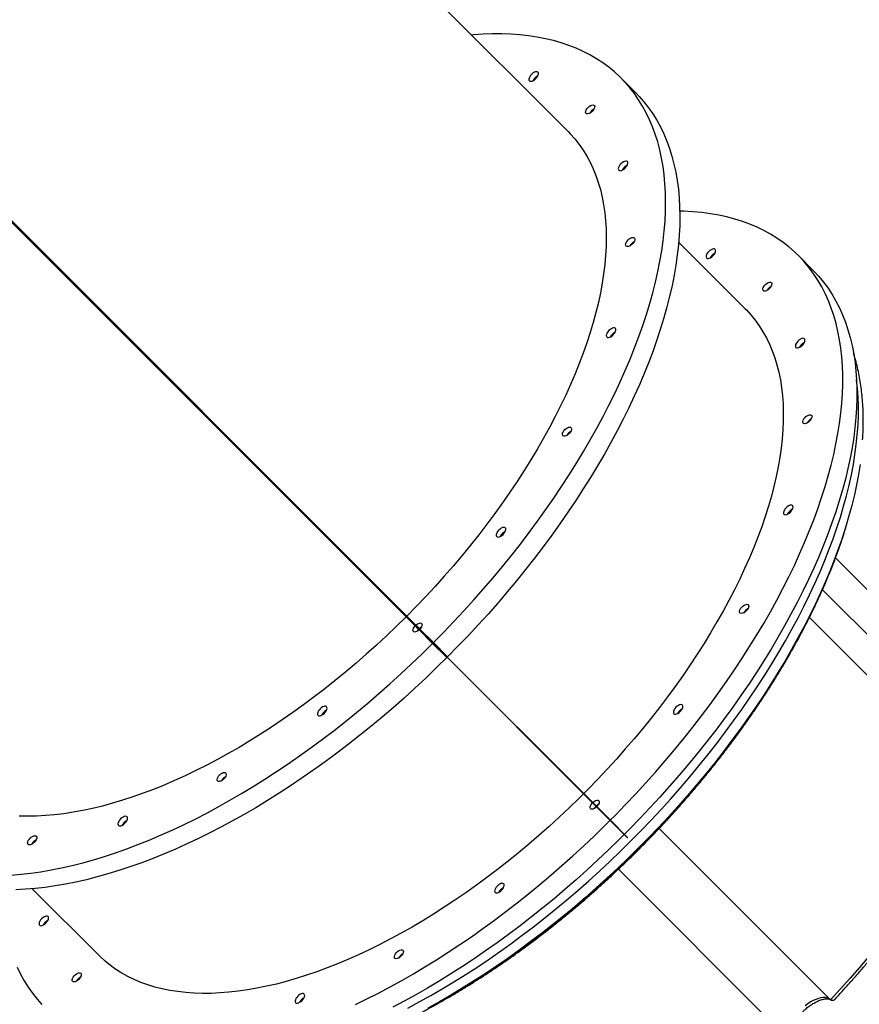
# Model space of a CAD drawing. Units: centimetres. Extents: x -1914 to 1094, y -7000 to -4743.
# Drawn here: x -429 to -356, y -6676 to -6591 of the extents above; entities that cross this region are included whole.
import ezdxf

# ---------------------------------------------------------------- set-up
doc = ezdxf.new("R2010")
doc.units = ezdxf.units.CM
doc.layers.add('VP-DIM', color=7, linetype='Continuous')
doc.layers.add('VP-EQ', color=7, linetype='Continuous', true_color=0x8a3492)
doc.dimstyles.new('Strefa', dxfattribs={"dimtxt": 14, "dimasz": 20, "dimexe": 20, "dimexo": 50, "dimgap": 20, "dimtad": 0, "dimdec": 0, "dimzin": 0, "dimdsep": 46, "dimtxsty": 'Standard', "dimcen": 0.09, "dimadec": 0, "dimazin": 0, "dimtfac": 1, "dimtdec": 4, "dimtofl": 0, "dimtmove": 0, "dimatfit": 3, "dimfxl": 70, "dimfxlon": 1, "dimtolj": 1, "dimtzin": 0, "dimarcsym": 0})

# ---------------------------------------------------------------- blocks, each defined once
blk = doc.blocks.new('*D24')
at = {"layer": 'Defpoints', "color": 0}
for p in [(-1010.134, -5236.3), (-271.001, -6829.39), (877.764, -6829.39)]:
    blk.add_point(p, dxfattribs=at)
at = {"layer": 'VP-DIM', "color": 0, "lineweight": -2}
for p, q in [((777.764, -5236.3), (927.764, -5236.3)), ((877.764, -5286.3), (877.764, -5962.845)), ((877.764, -6779.39), (877.764, -6102.845)), ((777.764, -6829.39), (927.764, -6829.39))]:
    blk.add_line(p, q, dxfattribs=at)
at = {"layer": 'VP-DIM', "color": 0}
for points in [[(886.097, -5286.3), (869.43, -5286.3), (877.764, -5236.3)], [(869.43, -6779.39), (886.097, -6779.39), (877.764, -6829.39)]]:
    blk.add_solid(points, dxfattribs=at)
at = {"layer": 'VP-DIM', "color": 0, "insert": (877.764, -6032.845), "char_height": 30, "attachment_point": 5, "rotation": 90}
blk.add_mtext('\\A1;1595', dxfattribs=at)
blk = doc.blocks.new('*D83')
at = {"layer": 'Defpoints', "color": 0}
for p in [(-1010.57, -5084.165), (-199.492, -7000.156), (1044.155, -7000.156)]:
    blk.add_point(p, dxfattribs=at)
at = {"layer": 'VP-DIM', "color": 0, "lineweight": -2}
for p, q in [((944.155, -5084.165), (1094.155, -5084.165)), ((1044.155, -5134.165), (1044.155, -5985.311)), ((1044.155, -6950.156), (1044.155, -6115.311)), ((944.155, -7000.156), (1094.155, -7000.156))]:
    blk.add_line(p, q, dxfattribs=at)
at = {"layer": 'VP-DIM', "color": 0}
for points in [[(1052.488, -5134.165), (1035.821, -5134.165), (1044.155, -5084.165)], [(1035.821, -6950.156), (1052.488, -6950.156), (1044.155, -7000.156)]]:
    blk.add_solid(points, dxfattribs=at)
at = {"layer": 'VP-DIM', "color": 0, "insert": (1044.155, -6050.311), "char_height": 30, "attachment_point": 5, "rotation": 90}
blk.add_mtext('\\A1;1916', dxfattribs=at)
blk = doc.blocks.new('S31')
at = {"color": 7, "linetype": 'Continuous', "lineweight": 25}
for p, q in [((19042.772, -5627.362), (19006.403, -5590.993)), ((19048.593, -5623.99), (19047.368, -5622.765)), ((18986.366, -5626.888), (19028.771, -5669.293)), ((19028.842, -5669.222), (18986.437, -5626.817)), ((18986.684, -5627.149), (19028.722, -5669.187)), ((18986.698, -5627.135), (19028.736, -5669.173)), ((19058.081, -5642.671), (19052.331, -5636.921)), ((19063.902, -5639.299), (19062.677, -5638.075)), ((19001.359, -5641.81), (19001.323, -5641.845)), ((19001.323, -5641.845), (19001.352, -5641.817)), ((19001.394, -5641.775), (19001.359, -5641.81)), ((19001.366, -5641.803), (19001.394, -5641.775)), ((19065.882, -5664.207), (19080.409, -5678.734)), ((19028.722, -5669.187), (19028.736, -5669.173)), ((19028.722, -5669.187), (19031.02, -5671.485)), ((19028.736, -5669.173), (19031.034, -5671.471)), ((19028.771, -5669.293), (19029.55, -5670.072)), ((19029.621, -5670.001), (19028.842, -5669.222)), ((19028.901, -5669.423), (19028.929, -5669.394)), ((19028.943, -5669.38), (19028.971, -5669.352)), ((19063.634, -5669.35), (19078.284, -5684)), ((19029.856, -5670.378), (19029.55, -5670.072)), ((19029.621, -5670.001), (19029.927, -5670.307)), ((19029.902, -5670.424), (19031.069, -5671.591)), ((19029.972, -5670.353), (19031.14, -5671.52)), ((19030.19, -5670.655), (19030.162, -5670.684)), ((19030.233, -5670.613), (19030.204, -5670.641)), ((19030.237, -5670.702), (19030.208, -5670.73)), ((19030.279, -5670.659), (19030.251, -5670.688)), ((19031.02, -5671.485), (19031.034, -5671.471)), ((19031.02, -5671.485), (19032.612, -5673.077)), ((19031.022, -5671.544), (19031.093, -5671.473)), ((19031.034, -5671.471), (19032.626, -5673.063)), ((19031.069, -5671.591), (19032.294, -5672.816)), ((19031.14, -5671.52), (19032.365, -5672.745)), ((19031.328, -5671.85), (19031.356, -5671.822)), ((19031.37, -5671.808), (19031.399, -5671.779)), ((19032.612, -5673.077), (19032.626, -5673.063)), ((19044.031, -5684.496), (19032.612, -5673.077)), ((19044.045, -5684.482), (19032.626, -5673.063)), ((19044.045, -5684.482), (19044.031, -5684.496)), ((19046.329, -5686.795), (19044.031, -5684.496)), ((19046.343, -5686.78), (19044.045, -5684.482)), ((19046.343, -5686.78), (19046.329, -5686.795)), ((19047.921, -5688.387), (19046.329, -5686.795)), ((19047.935, -5688.373), (19046.343, -5686.78)), ((19050.652, -5687.57), (19065.453, -5702.37)), ((19047.935, -5688.373), (19047.921, -5688.387)), ((19047.118, -5691.103), (19061.919, -5705.904)), ((18996.47, -5692.783), (19002.22, -5698.532))]:
    blk.add_line(p, q, dxfattribs=at)
at = {"color": 8, "linetype": 'Continuous', "lineweight": 25}
blk.add_line((19064.764, -5666.945), (19078.481, -5680.662), dxfattribs=at)
at = {"color": 7, "linetype": 'Continuous', "lineweight": 25, "flags": 128}
for points in [[(19031.14, -5671.52), (19032.033, -5670.614), (19032.913, -5669.696), (19033.779, -5668.766), (19034.631, -5667.827), (19035.467, -5666.877), (19036.288, -5665.919), (19037.093, -5664.953), (19037.88, -5663.979), (19038.649, -5662.999), (19039.401, -5662.013), (19040.133, -5661.021), (19040.847, -5660.026), (19041.54, -5659.026), (19042.213, -5658.024), (19042.865, -5657.02), (19043.495, -5656.014), (19044.104, -5655.008), (19044.69, -5654.002), (19045.253, -5652.997), (19045.793, -5651.994), (19046.31, -5650.993), (19046.802, -5649.996), (19047.27, -5649.002), (19047.713, -5648.014), (19048.13, -5647.031), (19048.523, -5646.054), (19048.889, -5645.084), (19049.23, -5644.123), (19049.544, -5643.17), (19049.831, -5642.226), (19050.092, -5641.292), (19050.326, -5640.368), (19050.532, -5639.457), (19050.712, -5638.557), (19050.863, -5637.67), (19050.988, -5636.797), (19051.084, -5635.938), (19051.153, -5635.093), (19051.194, -5634.264), (19051.207, -5633.452), (19051.193, -5632.656), (19051.15, -5631.877), (19051.08, -5631.116), (19050.982, -5630.374), (19050.856, -5629.65), (19050.703, -5628.947), (19050.522, -5628.263), (19050.314, -5627.6), (19050.079, -5626.959), (19049.817, -5626.339), (19049.528, -5625.741), (19049.212, -5625.166), (19048.871, -5624.614), (19048.503, -5624.086), (19048.109, -5623.581), (19047.69, -5623.101), (19047.246, -5622.645), (19046.777, -5622.214), (19046.283, -5621.809), (19045.766, -5621.429), (19045.224, -5621.075), (19044.66, -5620.748), (19044.073, -5620.446), (19043.463, -5620.172), (19042.831, -5619.924), (19042.178, -5619.704), (19041.504, -5619.51), (19040.81, -5619.345), (19040.096, -5619.206), (19039.362, -5619.095), (19038.61, -5619.012), (19037.839, -5618.957), (19037.051, -5618.929), (19036.246, -5618.93), (19035.424, -5618.958), (19034.587, -5619.014), (19034.437, -5619.027)], [(19039.617, -5622.422), (19039.527, -5622.524), (19039.456, -5622.632), (19039.409, -5622.739), (19039.388, -5622.836), (19039.396, -5622.918), (19039.431, -5622.979), (19039.492, -5623.014), (19039.574, -5623.022), (19039.671, -5623.001), (19039.778, -5622.954), (19039.886, -5622.883), (19039.988, -5622.793), (19040.078, -5622.691), (19040.149, -5622.583), (19040.196, -5622.476), (19040.217, -5622.379), (19040.209, -5622.297), (19040.174, -5622.236), (19040.113, -5622.201), (19040.031, -5622.193), (19039.934, -5622.214), (19039.828, -5622.261), (19039.72, -5622.332), (19039.617, -5622.422)], [(19048.593, -5623.99), (19048.915, -5624.325), (19049.334, -5624.806), (19049.728, -5625.31), (19050.095, -5625.839), (19050.437, -5626.391), (19050.753, -5626.966), (19051.042, -5627.564), (19051.304, -5628.184), (19051.539, -5628.825), (19051.747, -5629.488), (19051.928, -5630.171), (19052.081, -5630.875), (19052.207, -5631.598), (19052.305, -5632.341), (19052.375, -5633.101), (19052.417, -5633.88), (19052.432, -5634.676), (19052.419, -5635.489), (19052.378, -5636.318), (19052.309, -5637.162), (19052.212, -5638.022), (19052.088, -5638.895), (19051.936, -5639.782), (19051.757, -5640.681), (19051.551, -5641.593), (19051.317, -5642.516), (19051.056, -5643.45), (19050.768, -5644.394), (19050.454, -5645.347), (19050.114, -5646.309), (19049.747, -5647.279), (19049.355, -5648.255), (19048.937, -5649.238), (19048.494, -5650.227), (19048.027, -5651.22), (19047.534, -5652.218), (19047.018, -5653.218), (19046.478, -5654.222), (19045.915, -5655.227), (19045.329, -5656.233), (19044.72, -5657.239), (19044.09, -5658.244), (19043.438, -5659.249), (19042.765, -5660.251), (19042.071, -5661.25), (19041.358, -5662.246), (19040.626, -5663.237), (19039.874, -5664.224), (19039.105, -5665.204), (19038.317, -5666.178), (19037.513, -5667.144), (19036.692, -5668.102), (19035.856, -5669.051), (19035.004, -5669.991), (19034.138, -5670.92), (19033.258, -5671.839), (19032.365, -5672.745)], [(19044.504, -5625.276), (19044.606, -5625.187), (19044.714, -5625.118), (19044.819, -5625.073), (19044.914, -5625.057), (19044.991, -5625.07), (19045.046, -5625.112), (19045.073, -5625.179), (19045.072, -5625.266), (19045.041, -5625.366), (19044.984, -5625.474), (19044.904, -5625.579), (19044.808, -5625.676), (19044.702, -5625.755), (19044.595, -5625.813), (19044.494, -5625.843), (19044.407, -5625.845), (19044.34, -5625.817), (19044.299, -5625.763), (19044.286, -5625.685), (19044.302, -5625.59), (19044.346, -5625.485), (19044.415, -5625.378), (19044.504, -5625.276)], [(19044.81, -5625.582), (19044.722, -5625.684), (19044.657, -5625.782)], [(19045.011, -5625.429), (19044.912, -5625.493), (19044.81, -5625.582)], [(19042.772, -5627.362), (19042.969, -5627.565), (19043.362, -5628.006), (19043.73, -5628.473), (19044.071, -5628.963), (19044.387, -5629.477), (19044.676, -5630.014), (19044.938, -5630.573), (19045.174, -5631.155), (19045.382, -5631.758), (19045.563, -5632.383), (19045.717, -5633.028), (19045.843, -5633.692), (19045.941, -5634.376), (19046.011, -5635.079), (19046.054, -5635.8), (19046.069, -5636.538), (19046.055, -5637.293), (19046.014, -5638.064), (19045.945, -5638.851), (19045.848, -5639.652), (19045.723, -5640.467), (19045.571, -5641.296), (19045.391, -5642.137), (19045.184, -5642.99), (19044.95, -5643.853), (19044.689, -5644.727), (19044.401, -5645.611), (19044.087, -5646.503), (19043.746, -5647.403), (19043.38, -5648.31), (19042.988, -5649.223), (19042.571, -5650.142), (19042.129, -5651.065), (19041.663, -5651.993), (19041.173, -5652.923), (19040.659, -5653.855), (19040.122, -5654.788), (19039.563, -5655.722), (19038.981, -5656.656), (19038.378, -5657.588), (19037.754, -5658.518), (19037.109, -5659.446), (19036.445, -5660.369), (19035.761, -5661.288), (19035.058, -5662.202), (19034.337, -5663.11), (19033.599, -5664.01), (19032.844, -5664.903), (19032.073, -5665.787), (19031.287, -5666.662), (19030.485, -5667.527), (19029.67, -5668.38), (19028.842, -5669.222)], [(19047.34, -5630.145), (19047.25, -5630.248), (19047.179, -5630.356), (19047.132, -5630.462), (19047.112, -5630.56), (19047.119, -5630.641), (19047.155, -5630.702), (19047.215, -5630.737), (19047.297, -5630.745), (19047.395, -5630.725), (19047.501, -5630.677), (19047.609, -5630.606), (19047.711, -5630.516), (19047.801, -5630.414), (19047.872, -5630.306), (19047.92, -5630.2), (19047.94, -5630.102), (19047.932, -5630.02), (19047.897, -5629.96), (19047.836, -5629.924), (19047.755, -5629.916), (19047.657, -5629.937), (19047.551, -5629.984), (19047.443, -5630.055), (19047.34, -5630.145)], [(19046.421, -5686.858), (19046.862, -5686.414), (19047.75, -5685.501), (19048.623, -5684.578), (19049.483, -5683.644), (19050.328, -5682.7), (19051.157, -5681.746), (19051.97, -5680.784), (19052.767, -5679.815), (19053.546, -5678.838), (19054.307, -5677.855), (19055.05, -5676.866), (19055.774, -5675.872), (19056.478, -5674.875), (19057.162, -5673.874), (19057.825, -5672.871), (19058.467, -5671.866), (19059.088, -5670.86), (19059.686, -5669.854), (19060.262, -5668.848), (19060.814, -5667.844), (19061.344, -5666.842), (19061.849, -5665.842), (19062.33, -5664.847), (19062.786, -5663.855), (19063.218, -5662.869), (19063.624, -5661.889), (19064.004, -5660.916), (19064.359, -5659.95), (19064.687, -5658.992), (19064.989, -5658.043), (19065.264, -5657.103), (19065.512, -5656.174), (19065.734, -5655.256), (19065.928, -5654.35), (19066.094, -5653.456), (19066.233, -5652.575), (19066.345, -5651.708), (19066.429, -5650.856), (19066.485, -5650.019), (19066.513, -5649.197), (19066.513, -5648.392), (19066.486, -5647.604), (19066.431, -5646.833), (19066.348, -5646.081), (19066.237, -5645.347), (19066.098, -5644.633), (19065.932, -5643.939), (19065.739, -5643.265), (19065.519, -5642.612), (19065.271, -5641.98), (19064.996, -5641.37), (19064.695, -5640.783), (19064.368, -5640.218), (19064.014, -5639.677), (19063.634, -5639.16), (19063.229, -5638.666), (19062.798, -5638.197), (19062.342, -5637.753), (19061.862, -5637.334), (19061.357, -5636.94), (19060.829, -5636.572), (19060.277, -5636.23), (19059.701, -5635.915), (19059.104, -5635.626), (19058.484, -5635.364), (19057.842, -5635.129), (19057.18, -5634.921), (19056.496, -5634.74), (19055.793, -5634.587), (19055.069, -5634.461), (19054.327, -5634.363), (19053.566, -5634.293), (19052.787, -5634.25), (19052.428, -5634.24)], [(19047.966, -5636.733), (19048.068, -5636.645), (19048.176, -5636.575), (19048.281, -5636.531), (19048.376, -5636.515), (19048.453, -5636.528), (19048.508, -5636.57), (19048.536, -5636.636), (19048.534, -5636.723), (19048.503, -5636.824), (19048.446, -5636.931), (19048.367, -5637.037), (19048.27, -5637.133), (19048.165, -5637.213), (19048.057, -5637.27), (19047.956, -5637.301), (19047.869, -5637.303), (19047.803, -5637.275), (19047.761, -5637.22), (19047.748, -5637.143), (19047.764, -5637.048), (19047.808, -5636.943), (19047.878, -5636.835), (19047.966, -5636.733)], [(19048.273, -5637.04), (19048.184, -5637.142), (19048.12, -5637.24)], [(19048.473, -5636.887), (19048.375, -5636.951), (19048.273, -5637.04)], [(19055.298, -5638.103), (19055.387, -5638), (19055.458, -5637.892), (19055.506, -5637.786), (19055.526, -5637.688), (19055.519, -5637.606), (19055.483, -5637.546), (19055.423, -5637.51), (19055.341, -5637.503), (19055.243, -5637.523), (19055.137, -5637.571), (19055.029, -5637.642), (19054.926, -5637.731), (19054.837, -5637.834), (19054.766, -5637.942), (19054.718, -5638.048), (19054.698, -5638.146), (19054.705, -5638.228), (19054.741, -5638.288), (19054.801, -5638.324), (19054.883, -5638.331), (19054.981, -5638.311), (19055.087, -5638.263), (19055.195, -5638.192), (19055.298, -5638.103)], [(19063.902, -5639.299), (19064.023, -5639.422), (19064.453, -5639.891), (19064.859, -5640.384), (19065.238, -5640.902), (19065.592, -5641.443), (19065.92, -5642.008), (19066.221, -5642.595), (19066.496, -5643.205), (19066.743, -5643.836), (19066.964, -5644.489), (19067.157, -5645.163), (19067.323, -5645.858), (19067.462, -5646.572), (19067.572, -5647.306), (19067.655, -5648.058), (19067.711, -5648.829), (19067.738, -5649.617), (19067.738, -5650.422), (19067.71, -5651.243), (19067.653, -5652.081), (19067.57, -5652.933), (19067.458, -5653.8), (19067.319, -5654.681), (19067.152, -5655.575), (19066.958, -5656.481), (19066.737, -5657.399), (19066.489, -5658.328), (19066.214, -5659.268), (19065.912, -5660.217), (19065.583, -5661.174), (19065.229, -5662.14), (19064.848, -5663.114), (19064.442, -5664.094), (19064.011, -5665.08), (19063.555, -5666.071), (19063.074, -5667.067), (19062.568, -5668.066), (19062.039, -5669.069), (19061.487, -5670.073), (19060.911, -5671.078), (19060.313, -5672.085), (19059.692, -5673.091), (19059.05, -5674.096), (19058.387, -5675.099), (19057.703, -5676.1), (19056.999, -5677.097), (19056.275, -5678.091), (19055.532, -5679.079), (19054.771, -5680.062), (19053.991, -5681.039), (19053.195, -5682.009), (19052.382, -5682.971), (19051.552, -5683.924), (19050.708, -5684.869), (19049.848, -5685.803), (19048.974, -5686.726), (19048.087, -5687.638), (19047.646, -5688.083)], [(19060.167, -5640.939), (19060.065, -5641.027), (19059.958, -5641.096), (19059.853, -5641.141), (19059.758, -5641.157), (19059.68, -5641.144), (19059.626, -5641.102), (19059.598, -5641.036), (19059.6, -5640.949), (19059.63, -5640.848), (19059.687, -5640.74), (19059.767, -5640.635), (19059.863, -5640.538), (19059.969, -5640.459), (19060.076, -5640.402), (19060.177, -5640.371), (19060.264, -5640.369), (19060.331, -5640.397), (19060.372, -5640.452), (19060.386, -5640.529), (19060.369, -5640.624), (19060.325, -5640.729), (19060.256, -5640.837), (19060.167, -5640.939)], [(19060.137, -5640.909), (19060.054, -5641.005), (19060.015, -5641.063)], [(19060.292, -5640.786), (19060.234, -5640.826), (19060.137, -5640.909)], [(19058.081, -5642.671), (19058.184, -5642.776), (19058.582, -5643.21), (19058.953, -5643.669), (19059.3, -5644.151), (19059.62, -5644.657), (19059.915, -5645.186), (19060.183, -5645.737), (19060.424, -5646.311), (19060.639, -5646.906), (19060.827, -5647.522), (19060.987, -5648.159), (19061.12, -5648.815), (19061.225, -5649.491), (19061.303, -5650.185), (19061.354, -5650.898), (19061.377, -5651.628), (19061.372, -5652.375), (19061.339, -5653.138), (19061.279, -5653.916), (19061.191, -5654.71), (19061.075, -5655.517), (19060.932, -5656.338), (19060.762, -5657.171), (19060.565, -5658.017), (19060.341, -5658.873), (19060.09, -5659.74), (19059.812, -5660.616), (19059.508, -5661.502), (19059.178, -5662.395), (19058.823, -5663.296), (19058.442, -5664.203), (19058.035, -5665.116), (19057.604, -5666.034), (19057.149, -5666.956), (19056.67, -5667.881), (19056.167, -5668.808), (19055.642, -5669.737), (19055.093, -5670.667), (19054.523, -5671.597), (19053.931, -5672.525), (19053.318, -5673.453), (19052.684, -5674.377), (19052.03, -5675.298), (19051.357, -5676.216), (19050.665, -5677.128), (19049.955, -5678.034), (19049.228, -5678.934), (19048.483, -5679.826), (19047.722, -5680.71), (19046.946, -5681.585), (19046.155, -5682.451), (19045.349, -5683.306), (19044.53, -5684.15), (19044.123, -5684.56)], [(19046.306, -5644.557), (19046.216, -5644.659), (19046.145, -5644.767), (19046.097, -5644.874), (19046.077, -5644.971), (19046.085, -5645.053), (19046.12, -5645.114), (19046.181, -5645.149), (19046.262, -5645.157), (19046.36, -5645.136), (19046.466, -5645.089), (19046.574, -5645.018), (19046.677, -5644.928), (19046.767, -5644.826), (19046.838, -5644.717), (19046.885, -5644.611), (19046.905, -5644.514), (19046.898, -5644.432), (19046.862, -5644.371), (19046.802, -5644.336), (19046.72, -5644.328), (19046.622, -5644.349), (19046.516, -5644.396), (19046.408, -5644.467), (19046.306, -5644.557)], [(19063.021, -5645.826), (19063.111, -5645.723), (19063.182, -5645.615), (19063.229, -5645.509), (19063.249, -5645.411), (19063.242, -5645.33), (19063.206, -5645.269), (19063.146, -5645.234), (19063.064, -5645.226), (19062.966, -5645.246), (19062.86, -5645.294), (19062.752, -5645.365), (19062.65, -5645.454), (19062.56, -5645.557), (19062.489, -5645.665), (19062.441, -5645.771), (19062.421, -5645.869), (19062.429, -5645.951), (19062.464, -5646.011), (19062.525, -5646.047), (19062.606, -5646.054), (19062.704, -5646.034), (19062.81, -5645.986), (19062.918, -5645.915), (19063.021, -5645.826)], [(19063.629, -5652.396), (19063.527, -5652.485), (19063.42, -5652.554), (19063.315, -5652.599), (19063.22, -5652.615), (19063.142, -5652.602), (19063.088, -5652.56), (19063.06, -5652.493), (19063.062, -5652.406), (19063.092, -5652.305), (19063.15, -5652.198), (19063.229, -5652.093), (19063.326, -5651.996), (19063.431, -5651.917), (19063.539, -5651.859), (19063.639, -5651.829), (19063.726, -5651.827), (19063.793, -5651.855), (19063.835, -5651.909), (19063.848, -5651.987), (19063.832, -5652.082), (19063.787, -5652.187), (19063.718, -5652.294), (19063.629, -5652.396)], [(19042.505, -5653.117), (19042.607, -5653.028), (19042.715, -5652.959), (19042.82, -5652.914), (19042.915, -5652.898), (19042.992, -5652.911), (19043.047, -5652.953), (19043.074, -5653.02), (19043.073, -5653.107), (19043.042, -5653.207), (19042.985, -5653.315), (19042.905, -5653.42), (19042.809, -5653.517), (19042.703, -5653.596), (19042.596, -5653.654), (19042.495, -5653.684), (19042.408, -5653.686), (19042.342, -5653.658), (19042.3, -5653.604), (19042.287, -5653.526), (19042.303, -5653.431), (19042.347, -5653.326), (19042.417, -5653.219), (19042.505, -5653.117)], [(19063.6, -5652.367), (19063.516, -5652.463), (19063.477, -5652.52)], [(19063.753, -5652.244), (19063.696, -5652.283), (19063.6, -5652.367)], [(19042.812, -5653.423), (19042.723, -5653.525), (19042.658, -5653.623)], [(19043.012, -5653.27), (19042.914, -5653.334), (19042.812, -5653.423)], [(19068.008, -5656.133), (19067.871, -5656.997), (19067.706, -5657.874), (19067.515, -5658.763), (19067.296, -5659.664), (19067.05, -5660.576), (19066.778, -5661.498), (19066.479, -5662.43), (19066.154, -5663.37), (19065.803, -5664.319), (19065.426, -5665.275), (19065.023, -5666.237), (19064.596, -5667.205), (19064.144, -5668.178), (19063.667, -5669.155), (19063.167, -5670.136), (19062.642, -5671.119), (19062.095, -5672.104), (19061.524, -5673.091), (19060.932, -5674.077), (19060.317, -5675.064), (19059.681, -5676.049), (19059.024, -5677.032), (19058.347, -5678.013), (19057.65, -5678.99), (19056.933, -5679.962), (19056.198, -5680.93), (19055.444, -5681.892), (19054.673, -5682.847), (19053.885, -5683.795), (19053.081, -5684.735), (19052.261, -5685.666), (19051.426, -5686.588), (19050.577, -5687.499), (19049.713, -5688.399), (19048.837, -5689.288), (19047.948, -5690.165), (19047.048, -5691.028), (19046.137, -5691.877), (19045.215, -5692.712), (19044.284, -5693.532), (19043.344, -5694.337), (19042.396, -5695.125), (19041.441, -5695.896), (19040.479, -5696.649), (19039.511, -5697.384), (19038.538, -5698.101), (19037.561, -5698.798), (19036.581, -5699.475), (19035.598, -5700.132), (19034.613, -5700.768), (19033.626, -5701.383), (19032.639, -5701.976), (19031.653, -5702.546), (19030.668, -5703.093)], [(19016.633, -5657.155), (19016.668, -5657.119), (19016.703, -5657.084)], [(19016.951, -5657.473), (19016.986, -5657.437), (19017.022, -5657.402)], [(19061.986, -5660.237), (19062.076, -5660.135), (19062.147, -5660.027), (19062.194, -5659.92), (19062.215, -5659.823), (19062.207, -5659.741), (19062.172, -5659.68), (19062.111, -5659.645), (19062.029, -5659.637), (19061.932, -5659.658), (19061.825, -5659.705), (19061.717, -5659.776), (19061.615, -5659.866), (19061.525, -5659.968), (19061.454, -5660.077), (19061.407, -5660.183), (19061.386, -5660.28), (19061.394, -5660.362), (19061.429, -5660.423), (19061.49, -5660.458), (19061.572, -5660.466), (19061.669, -5660.445), (19061.776, -5660.398), (19061.884, -5660.327), (19061.986, -5660.237)], [(19031.195, -5702.86), (19032.181, -5702.302), (19033.168, -5701.722), (19034.156, -5701.12), (19035.142, -5700.495), (19036.127, -5699.85), (19037.11, -5699.184), (19038.089, -5698.497), (19039.065, -5697.791), (19040.036, -5697.065), (19041.001, -5696.321), (19041.961, -5695.559), (19042.913, -5694.78), (19043.858, -5693.984), (19044.794, -5693.171), (19045.721, -5692.344), (19046.638, -5691.501), (19047.545, -5690.644), (19048.44, -5689.774), (19049.323, -5688.891), (19050.193, -5687.996), (19051.05, -5687.089), (19051.892, -5686.172), (19052.72, -5685.245), (19053.532, -5684.309), (19054.329, -5683.364), (19055.108, -5682.412), (19055.87, -5681.452), (19056.614, -5680.487), (19057.339, -5679.516), (19058.046, -5678.54), (19058.732, -5677.561), (19059.399, -5676.578), (19060.044, -5675.593), (19060.668, -5674.607), (19061.271, -5673.62), (19061.851, -5672.633), (19062.408, -5671.646), (19062.943, -5670.662), (19063.453, -5669.679), (19063.94, -5668.7), (19064.402, -5667.725), (19064.84, -5666.754), (19065.252, -5665.789), (19065.639, -5664.83), (19066, -5663.879), (19066.336, -5662.935), (19066.644, -5661.999), (19066.772, -5661.59)], [(19036.79, -5661.795), (19036.7, -5661.898), (19036.629, -5662.006), (19036.582, -5662.112), (19036.562, -5662.209), (19036.569, -5662.291), (19036.605, -5662.352), (19036.665, -5662.387), (19036.747, -5662.395), (19036.845, -5662.375), (19036.951, -5662.327), (19037.059, -5662.256), (19037.161, -5662.166), (19037.251, -5662.064), (19037.322, -5661.956), (19037.37, -5661.85), (19037.39, -5661.752), (19037.382, -5661.67), (19037.347, -5661.61), (19037.286, -5661.574), (19037.205, -5661.567), (19037.107, -5661.587), (19037.001, -5661.634), (19036.893, -5661.705), (19036.79, -5661.795)], [(19058.168, -5668.78), (19058.066, -5668.868), (19057.959, -5668.937), (19057.854, -5668.982), (19057.759, -5668.998), (19057.681, -5668.985), (19057.627, -5668.943), (19057.599, -5668.877), (19057.601, -5668.79), (19057.631, -5668.689), (19057.688, -5668.581), (19057.768, -5668.476), (19057.864, -5668.379), (19057.97, -5668.3), (19058.077, -5668.243), (19058.178, -5668.212), (19058.265, -5668.21), (19058.332, -5668.238), (19058.374, -5668.293), (19058.387, -5668.37), (19058.371, -5668.465), (19058.326, -5668.57), (19058.257, -5668.678), (19058.168, -5668.78)], [(19058.139, -5668.75), (19058.055, -5668.846), (19058.016, -5668.903)], [(19058.292, -5668.628), (19058.235, -5668.667), (19058.139, -5668.75)], [(19028.771, -5669.293), (19027.929, -5670.121), (19027.075, -5670.937), (19026.211, -5671.738), (19025.336, -5672.524), (19024.452, -5673.295), (19023.559, -5674.05), (19022.658, -5674.788), (19021.751, -5675.509), (19020.837, -5676.212), (19019.918, -5676.896), (19018.994, -5677.561), (19018.067, -5678.205), (19017.137, -5678.829), (19016.204, -5679.433), (19015.271, -5680.014), (19014.337, -5680.574), (19013.404, -5681.11), (19012.471, -5681.624), (19011.541, -5682.114), (19010.614, -5682.581), (19009.691, -5683.022), (19008.772, -5683.439), (19007.859, -5683.831), (19006.952, -5684.198), (19006.052, -5684.538), (19005.16, -5684.852), (19004.276, -5685.14), (19003.402, -5685.401), (19002.538, -5685.636), (19001.686, -5685.843), (19000.845, -5686.022), (19000.016, -5686.175), (18999.201, -5686.299), (18998.4, -5686.396), (18997.613, -5686.465), (18996.842, -5686.507), (18996.087, -5686.52), (18995.349, -5686.505)], [(19029.621, -5670.001), (19029.723, -5669.92), (19029.828, -5669.86), (19029.929, -5669.825), (19030.018, -5669.818), (19030.088, -5669.838), (19030.135, -5669.886), (19030.156, -5669.956), (19030.148, -5670.044), (19030.113, -5670.145), (19030.053, -5670.25), (19029.972, -5670.353)], [(19029.902, -5670.424), (19029.799, -5670.504), (19029.694, -5670.564), (19029.593, -5670.599), (19029.505, -5670.607), (19029.434, -5670.586), (19029.387, -5670.539), (19029.367, -5670.469), (19029.374, -5670.38), (19029.409, -5670.28), (19029.469, -5670.174), (19029.55, -5670.072)], [(19029.856, -5670.378), (19029.775, -5670.481), (19029.737, -5670.542)], [(19030.091, -5670.189), (19030.029, -5670.226), (19029.927, -5670.307)], [(18994.642, -5691.604), (18995.486, -5691.536), (18996.346, -5691.439), (18997.219, -5691.315), (18998.106, -5691.163), (18999.005, -5690.984), (18999.917, -5690.777), (19000.84, -5690.543), (19001.774, -5690.283), (19002.718, -5689.995), (19003.672, -5689.681), (19004.633, -5689.34), (19005.603, -5688.974), (19006.579, -5688.582), (19007.562, -5688.164), (19008.551, -5687.721), (19009.544, -5687.253), (19010.542, -5686.761), (19011.542, -5686.245), (19012.546, -5685.705), (19013.551, -5685.141), (19014.557, -5684.555), (19015.563, -5683.947), (19016.568, -5683.316), (19017.573, -5682.664), (19018.575, -5681.991), (19019.574, -5681.298), (19020.57, -5680.585), (19021.561, -5679.852), (19022.548, -5679.101), (19023.528, -5678.331), (19024.502, -5677.544), (19025.468, -5676.739), (19026.426, -5675.919), (19027.375, -5675.082), (19028.315, -5674.23), (19029.244, -5673.364), (19030.163, -5672.484), (19031.069, -5671.591)], [(19032.294, -5672.816), (19031.387, -5673.709), (19030.469, -5674.589), (19029.54, -5675.455), (19028.6, -5676.307), (19027.651, -5677.143), (19026.693, -5677.964), (19025.726, -5678.769), (19024.753, -5679.556), (19023.772, -5680.325), (19022.786, -5681.077), (19021.795, -5681.809), (19020.799, -5682.523), (19019.8, -5683.216), (19018.798, -5683.889), (19017.793, -5684.541), (19016.788, -5685.171), (19015.781, -5685.78), (19014.775, -5686.366), (19013.77, -5686.929), (19012.767, -5687.469), (19011.767, -5687.986), (19010.769, -5688.478), (19009.776, -5688.946), (19008.787, -5689.389), (19007.804, -5689.806), (19006.828, -5690.199), (19005.858, -5690.565), (19004.896, -5690.906), (19003.943, -5691.22), (19002.999, -5691.507), (19002.065, -5691.768), (19001.142, -5692.002), (19000.23, -5692.208), (18999.331, -5692.388), (18998.444, -5692.539), (18997.57, -5692.664), (18996.711, -5692.76), (18995.867, -5692.829), (18995.038, -5692.87)], [(19021.344, -5677.241), (19021.254, -5677.344), (19021.183, -5677.452), (19021.136, -5677.558), (19021.115, -5677.656), (19021.123, -5677.738), (19021.158, -5677.798), (19021.219, -5677.834), (19021.301, -5677.841), (19021.398, -5677.821), (19021.505, -5677.773), (19021.613, -5677.702), (19021.715, -5677.613), (19021.805, -5677.51), (19021.876, -5677.402), (19021.923, -5677.296), (19021.944, -5677.198), (19021.936, -5677.117), (19021.901, -5677.056), (19021.84, -5677.02), (19021.758, -5677.013), (19021.661, -5677.033), (19021.554, -5677.081), (19021.446, -5677.152), (19021.344, -5677.241)], [(19052.471, -5677.476), (19052.561, -5677.373), (19052.632, -5677.265), (19052.679, -5677.159), (19052.699, -5677.061), (19052.692, -5676.98), (19052.656, -5676.919), (19052.596, -5676.883), (19052.514, -5676.876), (19052.416, -5676.896), (19052.31, -5676.944), (19052.202, -5677.015), (19052.1, -5677.104), (19052.01, -5677.207), (19051.939, -5677.315), (19051.891, -5677.421), (19051.871, -5677.519), (19051.879, -5677.601), (19051.914, -5677.661), (19051.975, -5677.697), (19052.056, -5677.704), (19052.154, -5677.684), (19052.26, -5677.637), (19052.368, -5677.565), (19052.471, -5677.476)], [(19012.665, -5682.957), (19012.767, -5682.868), (19012.875, -5682.799), (19012.98, -5682.754), (19013.075, -5682.738), (19013.152, -5682.751), (19013.207, -5682.793), (19013.235, -5682.859), (19013.233, -5682.946), (19013.203, -5683.047), (19013.145, -5683.155), (19013.066, -5683.26), (19012.969, -5683.357), (19012.864, -5683.436), (19012.756, -5683.494), (19012.655, -5683.524), (19012.568, -5683.526), (19012.502, -5683.498), (19012.46, -5683.444), (19012.447, -5683.366), (19012.463, -5683.271), (19012.508, -5683.166), (19012.577, -5683.059), (19012.665, -5682.957)], [(19012.972, -5683.263), (19012.883, -5683.365), (19012.819, -5683.463)], [(19013.172, -5683.11), (19013.074, -5683.174), (19012.972, -5683.263)], [(19078.284, -5684), (19077.812, -5684.977), (19077.314, -5685.958), (19076.791, -5686.942), (19076.243, -5687.927), (19075.672, -5688.914), (19075.076, -5689.901), (19074.458, -5690.888), (19073.817, -5691.873), (19073.154, -5692.856), (19072.47, -5693.835), (19071.765, -5694.811), (19071.039, -5695.782), (19070.295, -5696.747), (19069.531, -5697.705), (19068.749, -5698.657), (19067.95, -5699.599), (19067.133, -5700.533), (19066.301, -5701.457), (19065.453, -5702.37)], [(19044.109, -5684.574), (19043.698, -5684.981), (19042.855, -5685.8), (19042, -5686.606), (19041.134, -5687.397), (19040.259, -5688.173), (19039.375, -5688.934), (19038.483, -5689.679), (19037.583, -5690.406), (19036.676, -5691.117), (19035.764, -5691.808), (19034.847, -5692.481), (19033.926, -5693.135), (19033.001, -5693.769), (19032.074, -5694.382), (19031.145, -5694.974), (19030.216, -5695.545), (19029.286, -5696.093), (19028.357, -5696.619), (19027.429, -5697.121), (19026.504, -5697.6), (19025.583, -5698.056), (19024.665, -5698.487), (19023.752, -5698.893), (19022.845, -5699.274), (19021.944, -5699.629), (19021.051, -5699.959), (19020.165, -5700.263), (19019.289, -5700.541), (19018.422, -5700.792), (19017.565, -5701.016), (19016.72, -5701.213), (19015.887, -5701.384), (19015.066, -5701.526), (19014.258, -5701.642), (19013.465, -5701.73), (19012.687, -5701.79), (19011.924, -5701.823), (19011.177, -5701.828), (19010.447, -5701.805), (19009.734, -5701.755), (19009.04, -5701.677), (19008.364, -5701.571), (19007.707, -5701.438), (19007.071, -5701.278), (19006.455, -5701.09), (19005.86, -5700.876), (19005.286, -5700.634), (19004.735, -5700.366), (19004.206, -5700.072), (19003.7, -5699.751), (19003.217, -5699.405), (19002.759, -5699.033), (19002.324, -5698.636), (19002.22, -5698.532)], [(19044.901, -5685.338), (19044.943, -5685.298), (19045.049, -5685.219), (19045.156, -5685.161), (19045.257, -5685.131), (19045.344, -5685.129), (19045.411, -5685.157), (19045.453, -5685.211), (19045.466, -5685.289), (19045.449, -5685.384), (19045.405, -5685.489), (19045.336, -5685.596), (19045.254, -5685.691)], [(19045.24, -5685.705), (19045.145, -5685.787), (19045.038, -5685.856), (19044.933, -5685.901), (19044.838, -5685.917), (19044.76, -5685.904), (19044.706, -5685.862), (19044.678, -5685.796), (19044.68, -5685.709), (19044.71, -5685.608), (19044.767, -5685.5), (19044.847, -5685.395), (19044.887, -5685.352)], [(19045.21, -5685.676), (19045.134, -5685.765), (19045.095, -5685.822)], [(19045.371, -5685.546), (19045.314, -5685.585), (19045.225, -5685.662)], [(18995.175, -5699.555), (18995.464, -5700.153), (18995.779, -5700.728), (18996.121, -5701.28), (18996.489, -5701.808), (18996.882, -5702.313), (18997.302, -5702.793)], [(19024.395, -5702.781), (19025.391, -5702.3), (19026.39, -5701.795), (19027.393, -5701.266), (19028.397, -5700.713), (19029.402, -5700.137), (19030.409, -5699.539), (19031.415, -5698.919), (19032.42, -5698.276), (19033.423, -5697.613), (19034.424, -5696.929), (19035.421, -5696.225), (19036.415, -5695.501), (19037.403, -5694.758), (19038.386, -5693.997), (19039.363, -5693.218), (19040.333, -5692.421), (19041.295, -5691.608), (19042.248, -5690.779), (19043.193, -5689.934), (19044.127, -5689.074), (19045.05, -5688.201), (19045.962, -5687.314), (19046.407, -5686.872)], [(19004.106, -5686.757), (19004.016, -5686.859), (19003.945, -5686.967), (19003.897, -5687.074), (19003.877, -5687.171), (19003.885, -5687.253), (19003.92, -5687.314), (19003.981, -5687.349), (19004.062, -5687.357), (19004.16, -5687.336), (19004.266, -5687.289), (19004.374, -5687.218), (19004.477, -5687.128), (19004.567, -5687.026), (19004.638, -5686.917), (19004.685, -5686.811), (19004.705, -5686.714), (19004.698, -5686.632), (19004.662, -5686.571), (19004.602, -5686.536), (19004.52, -5686.528), (19004.422, -5686.549), (19004.316, -5686.596), (19004.208, -5686.667), (19004.106, -5686.757)], [(18996.282, -5688.418), (18996.384, -5688.329), (18996.492, -5688.26), (18996.597, -5688.215), (18996.692, -5688.199), (18996.769, -5688.212), (18996.824, -5688.254), (18996.851, -5688.321), (18996.85, -5688.408), (18996.819, -5688.508), (18996.762, -5688.616), (18996.682, -5688.721), (18996.586, -5688.818), (18996.48, -5688.897), (18996.373, -5688.955), (18996.272, -5688.985), (18996.185, -5688.987), (18996.118, -5688.959), (18996.077, -5688.905), (18996.064, -5688.827), (18996.08, -5688.732), (18996.124, -5688.627), (18996.193, -5688.52), (18996.282, -5688.418)], [(18996.789, -5688.571), (18996.69, -5688.635), (18996.588, -5688.724)], [(19047.632, -5688.097), (19047.187, -5688.538), (19046.275, -5689.425), (19045.352, -5690.299), (19044.417, -5691.159), (19043.473, -5692.004), (19042.52, -5692.833), (19041.558, -5693.646), (19040.588, -5694.443), (19039.611, -5695.222), (19038.628, -5695.983), (19037.639, -5696.726), (19036.646, -5697.45), (19035.648, -5698.154), (19034.648, -5698.838), (19033.644, -5699.501), (19032.639, -5700.143), (19031.633, -5700.764), (19030.627, -5701.362), (19029.622, -5701.938), (19028.617, -5702.49), (19027.615, -5703.02)], [(18996.588, -5688.724), (18996.5, -5688.826), (18996.435, -5688.924)], [(19037.024, -5692.922), (19037.114, -5692.82), (19037.185, -5692.712), (19037.233, -5692.605), (19037.253, -5692.508), (19037.245, -5692.426), (19037.21, -5692.365), (19037.149, -5692.33), (19037.068, -5692.322), (19036.97, -5692.343), (19036.864, -5692.39), (19036.756, -5692.461), (19036.653, -5692.551), (19036.564, -5692.653), (19036.493, -5692.761), (19036.445, -5692.868), (19036.425, -5692.965), (19036.432, -5693.047), (19036.468, -5693.108), (19036.528, -5693.143), (19036.61, -5693.151), (19036.708, -5693.13), (19036.814, -5693.083), (19036.922, -5693.012), (19037.024, -5692.922)], [(18997.651, -5695.749), (18997.741, -5695.646), (18997.812, -5695.538), (18997.86, -5695.432), (18997.88, -5695.335), (18997.872, -5695.253), (18997.837, -5695.192), (18997.776, -5695.157), (18997.694, -5695.149), (18997.597, -5695.17), (18997.491, -5695.217), (18997.383, -5695.288), (18997.28, -5695.378), (18997.19, -5695.48), (18997.119, -5695.588), (18997.072, -5695.695), (18997.051, -5695.792), (18997.059, -5695.874), (18997.095, -5695.934), (18997.155, -5695.97), (18997.237, -5695.978), (18997.335, -5695.957), (18997.441, -5695.91), (18997.549, -5695.839), (18997.651, -5695.749)], [(19028.328, -5698.619), (19028.226, -5698.708), (19028.119, -5698.777), (19028.014, -5698.822), (19027.919, -5698.838), (19027.841, -5698.825), (19027.787, -5698.783), (19027.759, -5698.717), (19027.761, -5698.63), (19027.791, -5698.529), (19027.849, -5698.421), (19027.928, -5698.316), (19028.025, -5698.219), (19028.13, -5698.14), (19028.238, -5698.082), (19028.338, -5698.052), (19028.425, -5698.05), (19028.492, -5698.078), (19028.534, -5698.132), (19028.547, -5698.21), (19028.531, -5698.305), (19028.486, -5698.41), (19028.417, -5698.517), (19028.328, -5698.619)], [(19028.299, -5698.59), (19028.215, -5698.686), (19028.178, -5698.74)], [(19028.439, -5698.476), (19028.395, -5698.507), (19028.299, -5698.59)], [(19000.487, -5700.618), (19000.385, -5700.707), (19000.278, -5700.776), (19000.173, -5700.821), (19000.078, -5700.837), (19000, -5700.824), (18999.946, -5700.782), (18999.918, -5700.716), (18999.92, -5700.628), (18999.95, -5700.528), (19000.008, -5700.42), (19000.087, -5700.315), (19000.184, -5700.218), (19000.289, -5700.139), (19000.397, -5700.081), (19000.497, -5700.051), (19000.584, -5700.049), (19000.651, -5700.077), (19000.693, -5700.131), (19000.706, -5700.209), (19000.69, -5700.304), (19000.645, -5700.409), (19000.576, -5700.516), (19000.487, -5700.618)], [(19000.611, -5700.466), (19000.554, -5700.505), (19000.458, -5700.589)], [(19000.458, -5700.589), (19000.374, -5700.685), (19000.335, -5700.742)], [(19019.786, -5702.437), (19019.876, -5702.335), (19019.947, -5702.227), (19019.994, -5702.12), (19020.015, -5702.023), (19020.007, -5701.941), (19019.972, -5701.88), (19019.911, -5701.845), (19019.829, -5701.837), (19019.732, -5701.858), (19019.625, -5701.905), (19019.517, -5701.976), (19019.415, -5702.066), (19019.325, -5702.168), (19019.254, -5702.276), (19019.207, -5702.383), (19019.186, -5702.48), (19019.194, -5702.562), (19019.229, -5702.623), (19019.29, -5702.658), (19019.372, -5702.666), (19019.469, -5702.645), (19019.576, -5702.598), (19019.684, -5702.527), (19019.786, -5702.437)], [(19065.453, -5702.37), (19065.33, -5702.285), (19065.185, -5702.225), (19065.018, -5702.193), (19064.834, -5702.189), (19064.633, -5702.212), (19064.42, -5702.263), (19064.197, -5702.34), (19063.967, -5702.443), (19063.733, -5702.57), (19063.499, -5702.72), (19063.268, -5702.889)]]:
    blk.add_lwpolyline(points, dxfattribs=at)
at = {"color": 8, "linetype": 'Continuous', "lineweight": 25, "flags": 128}
for points in [[(19048.204, -5688.655), (19049.086, -5687.76), (19049.955, -5686.854), (19050.81, -5685.936), (19051.651, -5685.009), (19052.477, -5684.072), (19053.287, -5683.126), (19054.081, -5682.171), (19054.858, -5681.21), (19055.617, -5680.242), (19056.358, -5679.268), (19057.08, -5678.289), (19057.783, -5677.305), (19058.466, -5676.319), (19059.129, -5675.329), (19059.77, -5674.337), (19060.391, -5673.344), (19060.989, -5672.351), (19061.565, -5671.358), (19062.118, -5670.366), (19062.648, -5669.375), (19063.154, -5668.388), (19063.636, -5667.404), (19064.094, -5666.424), (19064.527, -5665.449), (19064.935, -5664.479), (19065.317, -5663.516), (19065.674, -5662.561), (19066.004, -5661.613), (19066.309, -5660.674), (19066.586, -5659.744), (19066.837, -5658.825), (19067.061, -5657.916), (19067.258, -5657.019), (19067.428, -5656.134), (19067.57, -5655.262), (19067.685, -5654.404), (19067.772, -5653.56), (19067.832, -5652.731), (19067.864, -5651.917), (19067.868, -5651.12), (19067.844, -5650.34), (19067.793, -5649.577), (19067.714, -5648.832), (19067.709, -5648.795)], [(19028.924, -5703.099), (19029.914, -5702.569), (19030.906, -5702.016), (19031.9, -5701.44), (19032.893, -5700.842), (19033.886, -5700.222), (19034.878, -5699.58), (19035.867, -5698.917), (19036.854, -5698.234), (19037.838, -5697.531), (19038.817, -5696.809), (19039.791, -5696.068), (19040.759, -5695.309), (19041.72, -5694.532), (19042.674, -5693.739), (19043.62, -5692.928), (19044.558, -5692.103), (19045.485, -5691.262), (19046.403, -5690.406), (19047.309, -5689.537), (19048.204, -5688.655)]]:
    blk.add_lwpolyline(points, dxfattribs=at)
at = {"color": 7, "linetype": 'Continuous', "lineweight": 25}
for centre, radius, start, end in [((19040.591, -5623.396), 0.946, 116.72179, 153.27821), ((19040.559, -5623.379), 0.91, 134.3041, 153.32988), ((19040.575, -5623.364), 0.91, 116.68115, 135.69954), ((19045.471, -5626.243), 0.935, 120.22063, 149.99644), ((19048.314, -5631.119), 0.946, 116.71921, 153.27753), ((19048.28, -5631.101), 0.908, 134.28963, 153.37878), ((19048.294, -5631.083), 0.905, 116.5865, 135.74312), ((19048.927, -5637.694), 0.926, 119.33794, 150.6582), ((19055.868, -5638.688), 0.909, 134.29384, 153.3124), ((19055.881, -5638.67), 0.906, 116.64895, 135.73747), ((19060.777, -5641.548), 0.93, 119.39735, 150.59878), ((19047.281, -5645.533), 0.949, 116.76725, 153.23275), ((19047.253, -5645.519), 0.917, 134.35436, 152.39227), ((19047.267, -5645.503), 0.916, 117.50151, 135.64626), ((19063.589, -5646.41), 0.907, 134.27993, 153.33365), ((19063.603, -5646.391), 0.903, 116.61996, 135.76108), ((19064.238, -5653.005), 0.929, 119.38943, 150.62216), ((19043.468, -5654.079), 0.929, 119.39345, 150.61428), ((19062.556, -5660.823), 0.909, 134.29384, 153.3124), ((19062.57, -5660.804), 0.906, 116.64895, 135.73747), ((19037.765, -5662.77), 0.948, 116.74461, 153.25539), ((19037.733, -5662.754), 0.912, 134.3017, 152.44493), ((19037.752, -5662.743), 0.917, 117.51923, 135.63418), ((19058.778, -5669.389), 0.93, 119.39735, 150.59878), ((19030.531, -5670.99), 0.912, 135.29519, 150.65094), ((19030.534, -5670.976), 0.903, 119.27717, 134.7767), ((19022.32, -5678.217), 0.949, 116.76725, 153.23275), ((19022.284, -5678.198), 0.908, 134.28789, 153.3257), ((19022.303, -5678.185), 0.912, 116.71342, 135.67299), ((19053.041, -5678.062), 0.91, 134.30346, 153.31012), ((19053.054, -5678.043), 0.906, 116.64534, 135.7357), ((19013.63, -5683.921), 0.932, 120.16313, 150.03789), ((19045.833, -5686.294), 0.902, 135.20908, 150.64517), ((19045.845, -5686.287), 0.906, 119.38872, 134.76143), ((19005.081, -5687.733), 0.949, 116.76725, 153.23275), ((19005.064, -5687.7), 0.912, 116.66033, 135.67181), ((19005.046, -5687.713), 0.908, 134.28977, 153.37808), ((18997.245, -5689.38), 0.929, 119.3952, 150.6048), ((19037.595, -5693.508), 0.91, 134.30346, 153.31012), ((19037.607, -5693.488), 0.905, 116.62866, 135.74702), ((18998.219, -5696.333), 0.906, 134.26443, 153.34916), ((18998.233, -5696.313), 0.902, 116.61176, 135.77466), ((19028.938, -5699.229), 0.93, 119.39963, 150.60037), ((19001.098, -5701.229), 0.931, 119.41604, 150.57623), ((19020.37, -5703.005), 0.906, 116.65488, 135.73153), ((19020.356, -5703.023), 0.91, 134.30346, 153.31012)]:
    blk.add_arc(centre, radius, start, end, dxfattribs=at)
for points, knots in [([(19068.231, -5654.005), (19068.244, -5653.791), (19068.274, -5653.317), (19068.291, -5652.597), (19068.287, -5651.84), (19068.258, -5651.097), (19068.206, -5650.366), (19068.129, -5649.649), (19068.027, -5648.946), (19067.901, -5648.257), (19067.749, -5647.584), (19067.593, -5646.988), (19067.477, -5646.623), (19067.429, -5646.472)], [0, 0, 0, 0, 0.078305, 0.173706, 0.269052, 0.364316, 0.459485, 0.554527, 0.649428, 0.744162, 0.838712, 0.933062, 1, 1, 1, 1]), ([(19048.911, -5689.362), (19049.202, -5689.068), (19049.61, -5688.657), (19050.203, -5688.043), (19050.703, -5687.519), (19051.292, -5686.888), (19051.904, -5686.22), (19052.537, -5685.513), (19053.181, -5684.777), (19053.832, -5684.018), (19054.484, -5683.237), (19055.134, -5682.44), (19055.78, -5681.628), (19056.419, -5680.803), (19057.049, -5679.966), (19057.67, -5679.12), (19058.28, -5678.266), (19058.878, -5677.404), (19059.463, -5676.536), (19060.034, -5675.662), (19060.59, -5674.784), (19061.13, -5673.902), (19061.655, -5673.017), (19062.162, -5672.131), (19062.653, -5671.243), (19063.126, -5670.354), (19063.58, -5669.465), (19064.016, -5668.577), (19064.433, -5667.69), (19064.83, -5666.805), (19065.207, -5665.922), (19065.564, -5665.043), (19065.901, -5664.167), (19066.216, -5663.295), (19066.506, -5662.445), (19066.679, -5661.888), (19066.764, -5661.618)], [0, 0, 0, 0, 0.034553, 0.048335, 0.071242, 0.095, 0.120472, 0.147047, 0.174485, 0.202587, 0.231217, 0.260273, 0.289676, 0.319366, 0.349298, 0.379435, 0.409746, 0.440211, 0.470808, 0.501518, 0.532331, 0.563237, 0.594222, 0.625278, 0.656402, 0.687584, 0.71882, 0.750106, 0.781438, 0.812813, 0.844228, 0.875678, 0.907164, 0.938681, 0.970225, 1, 1, 1, 1]), ([(19065.785, -5702.38), (19065.902, -5702.255), (19066.221, -5701.915), (19066.742, -5701.345), (19067.353, -5700.663), (19067.976, -5699.951), (19068.604, -5699.216), (19069.234, -5698.461), (19069.862, -5697.69), (19070.485, -5696.904), (19071.101, -5696.106), (19071.709, -5695.297), (19072.307, -5694.479), (19072.894, -5693.653), (19073.469, -5692.82), (19074.03, -5691.982), (19074.577, -5691.139), (19075.109, -5690.292), (19075.626, -5689.442), (19076.126, -5688.59), (19076.61, -5687.737), (19077.076, -5686.884), (19077.524, -5686.03), (19077.95, -5685.19), (19078.215, -5684.635), (19078.345, -5684.363)], [0, 0, 0, 0, 0.022208, 0.060247, 0.099977, 0.141022, 0.18308, 0.225936, 0.269435, 0.313454, 0.357907, 0.402718, 0.447833, 0.493202, 0.538791, 0.584572, 0.630515, 0.676599, 0.722806, 0.769122, 0.815533, 0.862027, 0.908593, 0.955224, 1, 1, 1, 1]), ([(19021.134, -5707.224), (19021.187, -5707.208), (19021.525, -5707.108), (19022.154, -5706.902), (19023.021, -5706.605), (19023.893, -5706.285), (19024.77, -5705.944), (19025.651, -5705.583), (19026.535, -5705.201), (19027.422, -5704.799), (19028.312, -5704.377), (19029.203, -5703.936), (19030.096, -5703.475), (19030.99, -5702.996), (19031.884, -5702.498), (19032.779, -5701.982), (19033.672, -5701.448), (19034.564, -5700.896), (19035.454, -5700.328), (19036.342, -5699.743), (19037.227, -5699.141), (19038.108, -5698.524), (19038.984, -5697.892), (19039.856, -5697.246), (19040.722, -5696.585), (19041.581, -5695.911), (19042.433, -5695.225), (19043.276, -5694.528), (19044.107, -5693.823), (19044.923, -5693.112), (19045.716, -5692.403), (19046.475, -5691.708), (19047.136, -5691.089), (19047.714, -5690.538), (19048.283, -5689.985), (19048.682, -5689.59), (19048.911, -5689.362)], [0, 0, 0, 0, 0.005897, 0.037392, 0.06887, 0.100331, 0.131774, 0.163198, 0.194603, 0.225991, 0.257358, 0.288707, 0.320037, 0.351347, 0.382639, 0.413911, 0.445162, 0.476394, 0.507602, 0.538789, 0.56995, 0.601083, 0.632184, 0.663248, 0.694264, 0.725222, 0.756101, 0.786867, 0.817472, 0.847807, 0.87766, 0.906488, 0.93385, 0.953215, 0.973076, 1, 1, 1, 1]), ([(19063.005, -5703.456), (19063.075, -5703.389), (19063.172, -5703.295), (19063.321, -5703.163), (19063.451, -5703.056), (19063.607, -5702.936), (19063.771, -5702.82), (19063.942, -5702.71), (19064.116, -5702.61), (19064.288, -5702.521), (19064.457, -5702.447), (19064.619, -5702.386), (19064.772, -5702.341), (19064.914, -5702.31), (19065.043, -5702.294), (19065.156, -5702.29), (19065.254, -5702.298), (19065.335, -5702.315), (19065.4, -5702.339), (19065.443, -5702.363), (19065.462, -5702.381), (19065.468, -5702.387)], [0, 0, 0, 0, 0.069616, 0.097951, 0.144735, 0.192968, 0.244266, 0.297235, 0.351269, 0.405872, 0.460691, 0.515447, 0.569986, 0.624223, 0.678213, 0.732174, 0.786538, 0.842092, 0.900444, 0.964829, 1, 1, 1, 1]), ([(19065.787, -5702.377), (19065.784, -5702.382), (19065.768, -5702.401), (19065.738, -5702.422), (19065.702, -5702.44), (19065.66, -5702.453), (19065.602, -5702.455), (19065.527, -5702.433), (19065.478, -5702.391), (19065.453, -5702.37)], [0, 0, 0, 0, 0.050751, 0.212915, 0.31711, 0.411695, 0.608936, 0.80519, 1, 1, 1, 1])]:
    blk.add_open_spline(points, degree=3, knots=knots, dxfattribs=at)
blk = doc.blocks.new('3045-1_2d_')
at = {"layer": 'VP-EQ', "color": 0}
blk.add_blockref('S31', (-19424.068, -972.849), dxfattribs=at)

msp = doc.modelspace()

# ---------------------------------------------------------------- block references
at = {"layer": 'VP-EQ', "color": 0}
msp.add_blockref('3045-1_2d_', (0, 0), dxfattribs=at)

# ---------------------------------------------------------------- dimensions: what is measured, and where the dimension line sits
at = {"layer": 'VP-DIM', "color": 0}
dim = msp.add_linear_dim(base=(1044.155, -7000.156), p1=(-1010.57, -5084.165), p2=(-199.492, -7000.156), angle=90, dimstyle='Strefa', override={"dimtxt": 30, "dimasz": 50, "dimexe": 50, "dimexo": 80, "dimfxl": 100}, dxfattribs=at)
dim.commit()
dim.dimension.update_dxf_attribs({"geometry": '*D83', "text_midpoint": (1044.155, -6050.311), "dimtype": 160})
dim = msp.add_linear_dim(base=(877.764, -6829.39), p1=(-1010.134, -5236.3), p2=(-271.001, -6829.39), angle=90, text='1595', dimstyle='Strefa', override={"dimtxt": 30, "dimasz": 50, "dimexe": 50, "dimexo": 80, "dimfxl": 100}, dxfattribs=at)
dim.commit()
dim.dimension.update_dxf_attribs({"geometry": '*D24', "text_midpoint": (877.764, -6032.845)})

doc.saveas('drawing.dxf')
